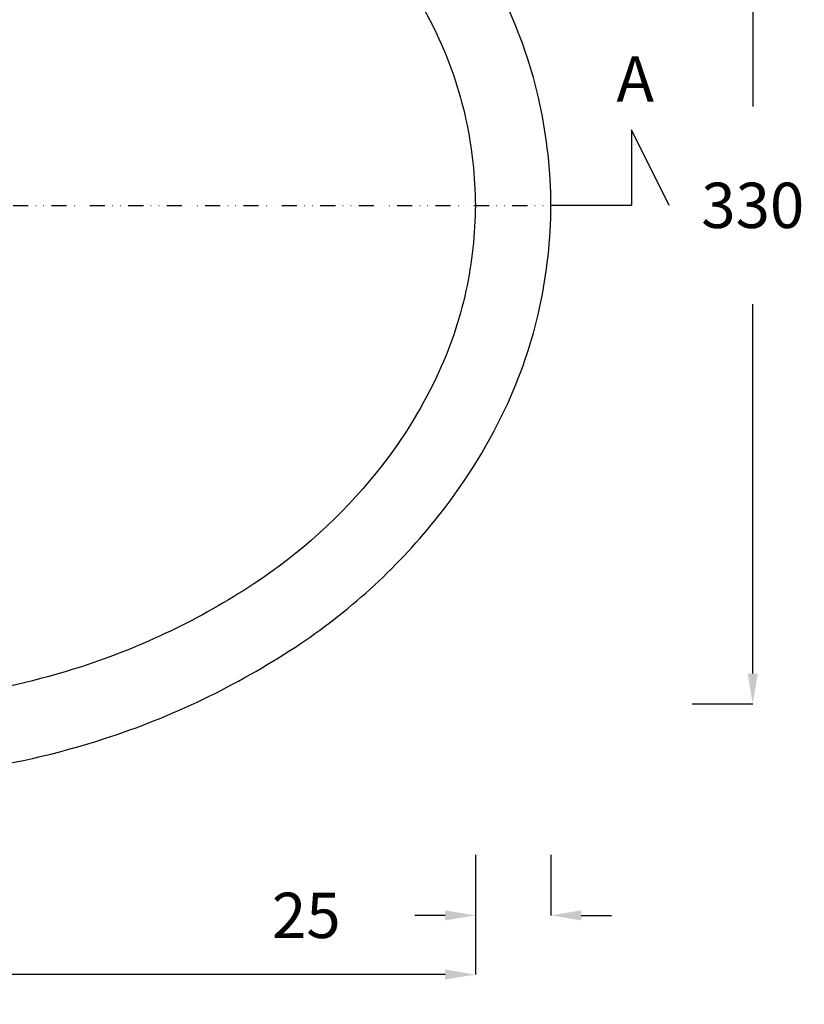
# Model space of a CAD drawing. Units: millimetres. Extents: x 311 to 2694, y -2066 to 503.
# Drawn here: x 1560 to 1819, y -170 to 155 of the extents above; entities that cross this region are included whole.
import ezdxf

# ---------------------------------------------------------------- set-up
doc = ezdxf.new("R2010")
doc.units = ezdxf.units.MM
doc.linetypes.add('DIVIDE', pattern=[1.25, 0.5, -0.25, 0, -0.25, 0, -0.25])
for name, color, linetype in [('DUPONT CORIAN DIMENSIONS', 7, 'Continuous'), ('DUPONT CORIAN SECTION LINES', 7, 'Continuous'), ('DUPONT CORIAN SINK STRUCTURE', 7, 'Continuous')]:
    doc.layers.add(name, color=color, linetype=linetype)
doc.styles.add('CORIAN TWO', font='arial.ttf', dxfattribs={"height": 15})
doc.styles.get("Standard").update_dxf_attribs({"font": 'arial.ttf'})
doc.dimstyles.new('DUPONT 1-1', dxfattribs={"dimtxt": 15, "dimasz": 10, "dimexe": 0, "dimexo": 0.0625, "dimgap": 25, "dimtad": 0, "dimtih": 1, "dimtoh": 1, "dimdec": 0, "dimzin": 0, "dimdsep": 46, "dimtxsty": 'CORIAN TWO', "dimcen": 0, "dimadec": 0, "dimazin": 0, "dimtfac": 1, "dimtdec": 0, "dimtofl": 0, "dimtmove": 0, "dimatfit": 3, "dimfxl": 20, "dimfxlon": 1, "dimtolj": 1, "dimtzin": 0, "dimarcsym": 2})

# ---------------------------------------------------------------- blocks, each defined once
blk = doc.blocks.new('*D70')
at = {"layer": 'Defpoints', "color": 0, "transparency": 16777216}
for p in [(1735.24, 341.82), (1265.24, 93.99), (1735.24, 93.99)]:
    blk.add_point(p, dxfattribs=at)
at = {"layer": 'DUPONT CORIAN DIMENSIONS', "color": 0, "lineweight": -2, "transparency": 16777216}
for p, q in [((1265.24, 321.82), (1265.24, 341.82)), ((1275.24, 341.82), (1458.39, 341.82)), ((1725.24, 341.82), (1542.08, 341.82)), ((1735.24, 321.82), (1735.24, 341.82))]:
    blk.add_line(p, q, dxfattribs=at)
at = {"layer": 'DUPONT CORIAN DIMENSIONS', "color": 0, "transparency": 16777216}
for points in [[(1275.24, 343.49), (1275.24, 340.15), (1265.24, 341.82)], [(1725.24, 343.49), (1725.24, 340.15), (1735.24, 341.82)]]:
    blk.add_solid(points, dxfattribs=at)
at = {"layer": 'DUPONT CORIAN DIMENSIONS', "color": 0, "transparency": 16777216, "insert": (1500.24, 341.82), "char_height": 15, "attachment_point": 5, "style": 'CORIAN TWO'}
blk.add_mtext('\\A1;470', dxfattribs=at)
blk = doc.blocks.new('*D72')
at = {"layer": 'Defpoints', "color": 0, "transparency": 16777216}
for p in [(1500.25, 258.94), (1801.97, 258.94), (1500.23, -70.95)]:
    blk.add_point(p, dxfattribs=at)
at = {"layer": 'DUPONT CORIAN DIMENSIONS', "color": 0, "lineweight": -2, "transparency": 16777216}
for p, q in [((1781.97, 258.94), (1801.97, 258.94)), ((1801.97, 248.94), (1801.97, 126.66)), ((1801.97, -60.95), (1801.97, 61.33)), ((1781.97, -70.95), (1801.97, -70.95))]:
    blk.add_line(p, q, dxfattribs=at)
at = {"layer": 'DUPONT CORIAN DIMENSIONS', "color": 0, "transparency": 16777216}
for points in [[(1800.31, 248.94), (1803.64, 248.94), (1801.97, 258.94)], [(1800.31, -60.95), (1803.64, -60.95), (1801.97, -70.95)]]:
    blk.add_solid(points, dxfattribs=at)
at = {"layer": 'DUPONT CORIAN DIMENSIONS', "color": 0, "transparency": 16777216, "insert": (1801.97, 93.99), "char_height": 15, "attachment_point": 5, "style": 'CORIAN TWO'}
blk.add_mtext('\\A1;330', dxfattribs=at)
blk = doc.blocks.new('*D73')
at = {"layer": 'Defpoints', "color": 0, "transparency": 16777216}
for p in [(1290.24, 93.99), (1710.23, 93.99), (1290.24, -160.5)]:
    blk.add_point(p, dxfattribs=at)
at = {"layer": 'DUPONT CORIAN DIMENSIONS', "color": 0, "lineweight": -2, "transparency": 16777216}
for p, q in [((1290.24, -140.5), (1290.24, -160.5)), ((1710.23, -140.5), (1710.23, -160.5)), ((1300.24, -160.5), (1458.39, -160.5)), ((1700.23, -160.5), (1542.08, -160.5))]:
    blk.add_line(p, q, dxfattribs=at)
at = {"layer": 'DUPONT CORIAN DIMENSIONS', "color": 0, "transparency": 16777216}
for points in [[(1300.24, -158.83), (1300.24, -162.17), (1290.24, -160.5)], [(1700.23, -158.83), (1700.23, -162.17), (1710.23, -160.5)]]:
    blk.add_solid(points, dxfattribs=at)
at = {"layer": 'DUPONT CORIAN DIMENSIONS', "color": 0, "transparency": 16777216, "insert": (1500.24, -160.5), "char_height": 15, "attachment_point": 5, "style": 'CORIAN TWO'}
blk.add_mtext('\\A1;420', dxfattribs=at)
blk = doc.blocks.new('*D74')
at = {"layer": 'Defpoints', "color": 0, "transparency": 16777216}
for p in [(1710.23, 93.99), (1735.23, 93.79), (1735.23, -140.92)]:
    blk.add_point(p, dxfattribs=at)
at = {"layer": 'DUPONT CORIAN DIMENSIONS', "color": 0, "lineweight": -2, "transparency": 16777216}
for p, q in [((1710.23, -120.92), (1710.23, -140.92)), ((1735.23, -120.92), (1735.23, -140.92)), ((1700.23, -140.92), (1690.23, -140.92)), ((1745.23, -140.92), (1755.23, -140.92))]:
    blk.add_line(p, q, dxfattribs=at)
at = {"layer": 'DUPONT CORIAN DIMENSIONS', "color": 0, "transparency": 16777216}
for points in [[(1700.23, -139.25), (1700.23, -142.58), (1710.23, -140.92)], [(1745.23, -139.25), (1745.23, -142.58), (1735.23, -140.92)]]:
    blk.add_solid(points, dxfattribs=at)
at = {"layer": 'DUPONT CORIAN DIMENSIONS', "color": 0, "transparency": 16777216, "insert": (1654.31, -140.92), "char_height": 15, "attachment_point": 5, "style": 'CORIAN TWO'}
blk.add_mtext('\\A1;25', dxfattribs=at)

msp = doc.modelspace()

# ---------------------------------------------------------------- linework, layer by layer
at = {"layer": 'DUPONT CORIAN DIMENSIONS', "linetype": 'DIVIDE', "ltscale": 10}
msp.add_line((1265.24, 93.99), (1735.24, 93.99), dxfattribs=at)
at = {"layer": 'DUPONT CORIAN SECTION LINES', "color": 6}
msp.add_lwpolyline([(1774.31, 93.99), (1761.81, 118.99), (1761.81, 93.99), (1735.24, 93.99)], dxfattribs=at)
at = {"layer": 'DUPONT CORIAN SINK STRUCTURE', "linetype": 'Continuous'}
for points in [[(1292.81, 183.52, 0.076783), (1271.21, 136.64, 0.069739), (1265.24, 93.99, 0.069739), (1271.21, 51.34, 0.076783), (1292.81, 4.47, 0.061561), (1323.78, -31.7, 0.049324), (1359.19, -58.14, 0.047962), (1402.24, -78.77, 0.036836), (1442.3, -90.17, 0.031748), (1476.94, -95.06, 0.052142), (1539.41, -93.35, 0.04555), (1587.63, -82.43, 0.067203), (1650.71, -52.13, 0.077496), (1696.87, -10.24, 0.058771), (1719.96, 26.43, 0.058255), (1731.56, 60.48, 0.051272), (1735.24, 93.99, 0.051272), (1731.56, 127.51, 0.058255), (1719.96, 161.56, 0.058771)], [(1677.42, 182.52, -0.058771), (1697.39, 150.81, -0.058255), (1707.12, 122.25, -0.050965), (1710.23, 93.99)], [(1710.23, 93.99, -0.050965), (1707.12, 65.74, -0.058255), (1697.39, 37.18, -0.058771), (1677.42, 5.46, -0.077496), (1636.96, -31.24, -0.067203), (1579.92, -58.65, -0.04555), (1536.13, -68.57, -0.052142), (1478.86, -70.14, -0.031748), (1447.36, -65.69, -0.036836), (1410.84, -55.29, -0.047962), (1372.1, -36.73, -0.049324), (1340.63, -13.24, -0.061561), (1313.65, 18.27, -0.076783), (1295.25, 58.22, -0.069739), (1290.24, 93.99, -0.069739), (1295.25, 129.77, -0.076783), (1313.65, 169.72, -0.061561)]]:
    msp.add_lwpolyline(points, format="xyb", dxfattribs=at)

# ---------------------------------------------------------------- texts
at = {"layer": 'DUPONT CORIAN DIMENSIONS', "insert": (1756.86, 143.25), "char_height": 15, "attachment_point": 1}
msp.add_mtext_dynamic_manual_height_columns('{\\C6;A}', width=220.5022, gutter_width=12.5, heights=[0], dxfattribs=at)

# ---------------------------------------------------------------- dimensions: what is measured, and where the dimension line sits
at = {"layer": 'DUPONT CORIAN DIMENSIONS'}
for base, p1, p2, picture, middle in [((1735.24, 341.82), (1265.24, 93.99), (1735.24, 93.99), '*D70', (1500.24, 341.82)), ((1290.24, -160.5), (1710.23, 93.99), (1290.24, 93.99), '*D73', (1500.24, -160.5))]:
    dim = msp.add_linear_dim(base=base, p1=p1, p2=p2, dimstyle='DUPONT 1-1', dxfattribs=at)
    dim.commit()
    dim.dimension.update_dxf_attribs({"geometry": picture, "text_midpoint": middle})
dim = msp.add_linear_dim(base=(1801.97, 258.94), p1=(1500.23, -70.95), p2=(1500.25, 258.94), angle=90, dimstyle='DUPONT 1-1', dxfattribs=at)
dim.commit()
dim.dimension.update_dxf_attribs({"geometry": '*D72', "text_midpoint": (1801.97, 93.99)})
dim = msp.add_linear_dim(base=(1735.23, -140.92), p1=(1710.23, 93.99), p2=(1735.23, 93.79), dimstyle='DUPONT 1-1', dxfattribs=at)
dim.commit()
dim.dimension.update_dxf_attribs({"geometry": '*D74', "text_midpoint": (1654.31, -140.92), "dimtype": 160})

doc.saveas('drawing.dxf')
